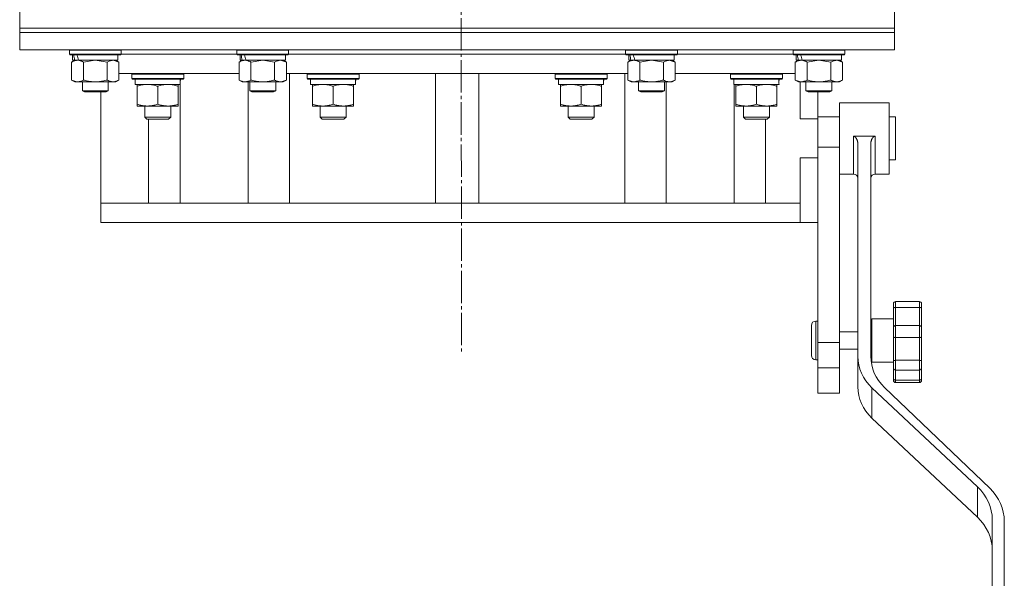
# Model space of a CAD drawing. Units: millimetres. Extents: x 0 to 21703, y -7 to 14850.
# Drawn here: x 3162 to 3618, y 8516 to 8775 of the extents above; entities that cross this region are included whole.
import ezdxf

# ---------------------------------------------------------------- set-up
doc = ezdxf.new("R2010")
doc.units = ezdxf.units.MM
doc.linetypes.add('K5LT_AXLED', pattern=[19.5, 15, -1.5, 1.5, -1.5])
doc.linetypes.add('K5LT_THIN', pattern=[0])
for name, color, linetype, true_color in [('OSI', 2, 'Continuous', 0xffff00), ('R', 1, 'Continuous', 0xff0000), ('WELDING', 7, 'Continuous', 0xffffff)]:
    doc.layers.add(name, color=color, linetype=linetype, true_color=true_color)

msp = doc.modelspace()

# ---------------------------------------------------------------- linework, layer by layer
at = {"layer": 'OSI', "color": 30, "linetype": 'K5LT_AXLED', "lineweight": 18, "true_color": 0xff8000}
msp.add_line((3364.53, 12109.81), (3366.53, 8619.82), dxfattribs=at)
at = {"layer": 'R', "color": 7, "linetype": 'K5LT_THIN', "lineweight": 18}
for p, q in [((3162.03, 8770.59), (3162.03, 8778.59)), ((3567.03, 8770.59), (3567.03, 8778.59)), ((3162.03, 8768.59), (3162.03, 8770.59)), ((3162.03, 8770.59), (3567.03, 8770.59)), ((3162.03, 8770.59), (3567.03, 8770.59)), ((3567.03, 8768.59), (3567.03, 8770.59)), ((3162.03, 8768.59), (3162.03, 8760.59)), ((3567.03, 8768.59), (3162.03, 8768.59)), ((3162.03, 8768.59), (3567.03, 8768.59)), ((3567.03, 8768.59), (3567.03, 8760.59)), ((3567.03, 8760.59), (3162.03, 8760.59)), ((3185.03, 8760.49), (3185.08, 8760.59)), ((3185.03, 8760.49), (3185.03, 8758.59)), ((3209.03, 8760.49), (3185.03, 8760.49)), ((3209.03, 8758.59), (3185.03, 8758.59)), ((3185.03, 8758.59), (3185.2, 8758.29)), ((3208.85, 8758.29), (3185.2, 8758.29)), ((3186.53, 8758.29), (3186.53, 8755.79)), ((3207.53, 8758.29), (3207.53, 8755.79)), ((3209.03, 8758.59), (3208.85, 8758.29)), ((3209.03, 8760.49), (3208.97, 8760.59)), ((3209.03, 8760.49), (3209.03, 8758.59)), ((3209.03, 8758.59), (3262.53, 8758.59)), ((3209.03, 8758.59), (3262.53, 8758.59)), ((3262.53, 8760.49), (3262.58, 8760.59)), ((3262.53, 8760.49), (3262.53, 8758.59)), ((3286.53, 8760.49), (3262.53, 8760.49)), ((3286.53, 8758.59), (3262.53, 8758.59)), ((3262.53, 8758.59), (3262.7, 8758.29)), ((3286.35, 8758.29), (3262.7, 8758.29)), ((3264.03, 8758.29), (3264.03, 8755.79)), ((3285.03, 8758.29), (3285.03, 8755.79)), ((3286.53, 8758.59), (3286.35, 8758.29)), ((3286.53, 8760.49), (3286.47, 8760.59)), ((3286.53, 8760.49), (3286.53, 8758.59)), ((3286.53, 8758.59), (3442.53, 8758.59)), ((3286.53, 8758.59), (3442.53, 8758.59)), ((3442.53, 8760.49), (3442.58, 8760.59)), ((3442.53, 8760.49), (3442.53, 8758.59)), ((3466.53, 8760.49), (3442.53, 8760.49)), ((3466.53, 8758.59), (3442.53, 8758.59)), ((3442.53, 8758.59), (3442.7, 8758.29)), ((3466.35, 8758.29), (3442.7, 8758.29)), ((3444.03, 8758.29), (3444.03, 8755.79)), ((3465.03, 8758.29), (3465.03, 8755.79)), ((3466.53, 8758.59), (3466.35, 8758.29)), ((3466.53, 8760.49), (3466.47, 8760.59)), ((3466.53, 8760.49), (3466.53, 8758.59)), ((3466.53, 8758.59), (3520.03, 8758.59)), ((3466.53, 8758.59), (3520.03, 8758.59)), ((3520.03, 8760.49), (3520.08, 8760.59)), ((3520.03, 8760.49), (3520.03, 8758.59)), ((3544.03, 8760.49), (3520.03, 8760.49)), ((3544.03, 8758.59), (3520.03, 8758.59)), ((3520.03, 8758.59), (3520.2, 8758.29)), ((3543.85, 8758.29), (3520.2, 8758.29)), ((3521.53, 8758.29), (3521.53, 8755.79)), ((3542.53, 8758.29), (3542.53, 8755.79)), ((3544.03, 8758.59), (3543.85, 8758.29)), ((3544.03, 8760.49), (3543.97, 8760.59)), ((3544.03, 8760.49), (3544.03, 8758.59)), ((3186.06, 8754.94), (3187.53, 8755.79)), ((3186.06, 8754.94), (3186.06, 8746.64)), ((3187.47, 8755.79), (3186.53, 8755.79)), ((3187.47, 8755.79), (3188.34, 8755.79)), ((3188.34, 8755.79), (3188.8, 8755.79)), ((3188.8, 8755.79), (3189.3, 8755.79)), ((3207.53, 8755.79), (3189.3, 8755.79)), ((3191.54, 8754.94), (3191.54, 8746.64)), ((3202.51, 8754.94), (3202.51, 8746.64)), ((3208, 8754.94), (3206.53, 8755.79)), ((3208, 8754.94), (3208, 8746.64)), ((3263.56, 8754.94), (3265.03, 8755.79)), ((3263.56, 8754.94), (3263.56, 8746.64)), ((3264.97, 8755.79), (3264.03, 8755.79)), ((3264.97, 8755.79), (3265.84, 8755.79)), ((3265.84, 8755.79), (3266.3, 8755.79)), ((3266.3, 8755.79), (3266.8, 8755.79)), ((3285.03, 8755.79), (3266.8, 8755.79)), ((3269.04, 8754.94), (3269.04, 8746.64)), ((3280.01, 8754.94), (3280.01, 8746.64)), ((3285.5, 8754.94), (3284.03, 8755.79)), ((3285.5, 8754.94), (3285.5, 8746.64)), ((3443.56, 8754.94), (3445.03, 8755.79)), ((3443.56, 8754.94), (3443.56, 8746.64)), ((3444.97, 8755.79), (3444.03, 8755.79)), ((3444.97, 8755.79), (3445.84, 8755.79)), ((3445.84, 8755.79), (3446.3, 8755.79)), ((3446.3, 8755.79), (3446.8, 8755.79)), ((3465.03, 8755.79), (3446.8, 8755.79)), ((3449.04, 8754.94), (3449.04, 8746.64)), ((3460.01, 8754.94), (3460.01, 8746.64)), ((3465.5, 8754.94), (3464.03, 8755.79)), ((3465.5, 8754.94), (3465.5, 8746.64)), ((3521.06, 8754.94), (3522.53, 8755.79)), ((3521.06, 8754.94), (3521.06, 8746.64)), ((3522.47, 8755.79), (3521.53, 8755.79)), ((3522.47, 8755.79), (3523.34, 8755.79)), ((3523.34, 8755.79), (3523.8, 8755.79)), ((3523.8, 8755.79), (3524.3, 8755.79)), ((3542.53, 8755.79), (3524.3, 8755.79)), ((3526.54, 8754.94), (3526.54, 8746.64)), ((3537.51, 8754.94), (3537.51, 8746.64)), ((3543, 8754.94), (3541.53, 8755.79)), ((3543, 8754.94), (3543, 8746.64)), ((3263.56, 8749.59), (3208, 8749.59)), ((3213.94, 8749.29), (3214.12, 8749.59)), ((3213.94, 8747.39), (3213.94, 8749.29)), ((3213.94, 8749.29), (3237.94, 8749.29)), ((3213.94, 8747.39), (3214.12, 8747.09)), ((3213.94, 8747.39), (3237.94, 8747.39)), ((3237.94, 8749.29), (3237.77, 8749.59)), ((3237.94, 8747.39), (3237.77, 8747.09)), ((3237.94, 8747.39), (3237.94, 8749.29)), ((3443.56, 8749.59), (3285.5, 8749.59)), ((3286.92, 8689.59), (3286.92, 8749.59)), ((3295.12, 8749.29), (3295.3, 8749.59)), ((3295.12, 8747.39), (3295.12, 8749.29)), ((3295.12, 8749.29), (3319.12, 8749.29)), ((3295.12, 8747.39), (3295.3, 8747.09)), ((3295.12, 8747.39), (3319.12, 8747.39)), ((3319.12, 8749.29), (3318.95, 8749.59)), ((3319.12, 8747.39), (3318.95, 8747.09)), ((3319.12, 8747.39), (3319.12, 8749.29)), ((3354.53, 8749.59), (3354.53, 8689.59)), ((3374.53, 8749.59), (3374.53, 8689.59)), ((3409.93, 8749.29), (3410.1, 8749.59)), ((3409.93, 8747.39), (3409.93, 8749.29)), ((3409.93, 8749.29), (3433.93, 8749.29)), ((3409.93, 8747.39), (3410.1, 8747.09)), ((3409.93, 8747.39), (3433.93, 8747.39)), ((3433.93, 8749.29), (3433.76, 8749.59)), ((3433.93, 8747.39), (3433.76, 8747.09)), ((3433.93, 8747.39), (3433.93, 8749.29)), ((3442.13, 8689.59), (3442.13, 8749.59)), ((3521.06, 8749.59), (3465.5, 8749.59)), ((3491.11, 8749.29), (3491.28, 8749.59)), ((3491.11, 8747.39), (3491.11, 8749.29)), ((3491.11, 8749.29), (3515.11, 8749.29)), ((3491.11, 8747.39), (3491.28, 8747.09)), ((3491.11, 8747.39), (3515.11, 8747.39)), ((3515.11, 8749.29), (3514.94, 8749.59)), ((3515.11, 8747.39), (3514.94, 8747.09)), ((3515.11, 8747.39), (3515.11, 8749.29)), ((3186.06, 8746.64), (3187.53, 8745.79)), ((3188.8, 8745.79), (3187.53, 8745.79)), ((3206.53, 8745.79), (3188.8, 8745.79)), ((3191.03, 8745.79), (3191.03, 8741.67)), ((3203.03, 8745.79), (3203.03, 8741.67)), ((3208, 8746.64), (3206.53, 8745.79)), ((3214.12, 8747.09), (3237.77, 8747.09)), ((3215.44, 8744.59), (3215.44, 8747.09)), ((3215.44, 8744.59), (3236.38, 8744.59)), ((3216.44, 8743.74), (3216.44, 8744.59)), ((3216.44, 8743.74), (3216.44, 8735.44)), ((3225.94, 8743.74), (3225.94, 8735.44)), ((3235.44, 8744.59), (3235.44, 8743.74)), ((3235.44, 8743.74), (3235.44, 8735.44)), ((3236.4, 8747.09), (3236.31, 8745.71)), ((3236.33, 8745.5), (3236.33, 8745.92)), ((3236.33, 8689.59), (3236.33, 8744.59)), ((3263.56, 8746.64), (3265.03, 8745.79)), ((3266.3, 8745.79), (3265.03, 8745.79)), ((3284.03, 8745.79), (3266.3, 8745.79)), ((3267.75, 8745.79), (3267.75, 8689.59)), ((3268.53, 8745.79), (3268.53, 8741.67)), ((3280.53, 8745.79), (3280.53, 8741.67)), ((3285.5, 8746.64), (3284.03, 8745.79)), ((3295.3, 8747.09), (3318.95, 8747.09)), ((3296.62, 8744.59), (3296.62, 8747.09)), ((3296.62, 8744.59), (3317.56, 8744.59)), ((3297.62, 8743.74), (3297.62, 8744.59)), ((3297.62, 8743.74), (3297.62, 8735.44)), ((3307.12, 8743.74), (3307.12, 8735.44)), ((3316.62, 8744.59), (3316.62, 8743.74)), ((3316.62, 8743.74), (3316.62, 8735.44)), ((3317.57, 8747.09), (3317.49, 8745.71)), ((3410.1, 8747.09), (3433.76, 8747.09)), ((3411.43, 8744.59), (3411.43, 8747.09)), ((3411.43, 8744.59), (3432.37, 8744.59)), ((3412.43, 8743.74), (3412.43, 8744.59)), ((3412.43, 8743.74), (3412.43, 8735.44)), ((3421.93, 8743.74), (3421.93, 8735.44)), ((3431.43, 8744.59), (3431.43, 8743.74)), ((3431.43, 8743.74), (3431.43, 8735.44)), ((3432.38, 8747.09), (3432.3, 8745.71)), ((3443.56, 8746.64), (3445.03, 8745.79)), ((3446.3, 8745.79), (3445.03, 8745.79)), ((3464.03, 8745.79), (3446.3, 8745.79)), ((3448.53, 8745.79), (3448.53, 8741.67)), ((3460.53, 8745.79), (3460.53, 8741.67)), ((3461.3, 8689.59), (3461.3, 8745.79)), ((3465.5, 8746.64), (3464.03, 8745.79)), ((3491.28, 8747.09), (3514.94, 8747.09)), ((3492.61, 8744.59), (3492.61, 8747.09)), ((3492.61, 8744.59), (3513.55, 8744.59)), ((3492.72, 8689.59), (3492.72, 8744.59)), ((3493.61, 8743.74), (3493.61, 8744.59)), ((3493.61, 8743.74), (3493.61, 8735.44)), ((3503.11, 8743.74), (3503.11, 8735.44)), ((3512.61, 8744.59), (3512.61, 8743.74)), ((3512.61, 8743.74), (3512.61, 8735.44)), ((3513.56, 8747.09), (3513.48, 8745.71)), ((3521.06, 8746.64), (3522.53, 8745.79)), ((3523.8, 8745.79), (3522.53, 8745.79)), ((3523.27, 8728.59), (3523.27, 8745.79)), ((3541.53, 8745.79), (3523.8, 8745.79)), ((3526.03, 8745.79), (3526.03, 8741.67)), ((3538.03, 8745.79), (3538.03, 8741.67)), ((3543, 8746.64), (3541.53, 8745.79)), ((3203.03, 8741.67), (3191.03, 8741.67)), ((3191.03, 8741.67), (3192.03, 8741.09)), ((3202.03, 8741.09), (3192.03, 8741.09)), ((3199.53, 8689.59), (3199.53, 8741.09)), ((3203.03, 8741.67), (3202.03, 8741.09)), ((3280.53, 8741.67), (3268.53, 8741.67)), ((3268.53, 8741.67), (3269.53, 8741.09)), ((3279.53, 8741.09), (3269.53, 8741.09)), ((3280.53, 8741.67), (3279.53, 8741.09)), ((3460.53, 8741.67), (3448.53, 8741.67)), ((3448.53, 8741.67), (3449.53, 8741.09)), ((3459.53, 8741.09), (3449.53, 8741.09)), ((3460.53, 8741.67), (3459.53, 8741.09)), ((3538.03, 8741.67), (3526.03, 8741.67)), ((3526.03, 8741.67), (3527.03, 8741.09)), ((3537.03, 8741.09), (3527.03, 8741.09)), ((3531.53, 8728.59), (3531.53, 8741.09)), ((3538.03, 8741.67), (3537.03, 8741.09)), ((3216.44, 8734.59), (3216.44, 8735.44)), ((3235.44, 8734.59), (3216.44, 8734.59)), ((3219.94, 8729.47), (3219.94, 8734.59)), ((3231.94, 8729.47), (3231.94, 8734.59)), ((3235.44, 8735.44), (3235.44, 8734.59)), ((3297.62, 8734.59), (3297.62, 8735.44)), ((3316.62, 8734.59), (3297.62, 8734.59)), ((3301.12, 8729.47), (3301.12, 8734.59)), ((3313.12, 8729.47), (3313.12, 8734.59)), ((3316.62, 8735.44), (3316.62, 8734.59)), ((3412.43, 8734.59), (3412.43, 8735.44)), ((3431.43, 8734.59), (3412.43, 8734.59)), ((3415.93, 8729.47), (3415.93, 8734.59)), ((3427.93, 8729.47), (3427.93, 8734.59)), ((3431.43, 8735.44), (3431.43, 8734.59)), ((3493.61, 8734.59), (3493.61, 8735.44)), ((3512.61, 8734.59), (3493.61, 8734.59)), ((3497.11, 8729.47), (3497.11, 8734.59)), ((3509.11, 8729.47), (3509.11, 8734.59)), ((3512.61, 8735.44), (3512.61, 8734.59)), ((3541.53, 8736.09), (3541.53, 8719.59)), ((3541.53, 8736.09), (3564.53, 8736.09)), ((3564.53, 8736.09), (3564.53, 8719.59)), ((3219.94, 8729.47), (3220.94, 8728.47)), ((3225.94, 8729.47), (3219.94, 8729.47)), ((3231.94, 8729.47), (3225.94, 8729.47)), ((3231.94, 8729.47), (3230.94, 8728.47)), ((3301.12, 8729.47), (3302.12, 8728.47)), ((3307.12, 8729.47), (3301.12, 8729.47)), ((3313.12, 8729.47), (3307.12, 8729.47)), ((3313.12, 8729.47), (3312.12, 8728.47)), ((3415.93, 8729.47), (3416.93, 8728.47)), ((3421.93, 8729.47), (3415.93, 8729.47)), ((3427.93, 8729.47), (3421.93, 8729.47)), ((3427.93, 8729.47), (3426.93, 8728.47)), ((3497.11, 8729.47), (3498.11, 8728.47)), ((3503.11, 8729.47), (3497.11, 8729.47)), ((3509.11, 8729.47), (3503.11, 8729.47)), ((3509.11, 8729.47), (3508.11, 8728.47)), ((3531.53, 8729.59), (3541.53, 8729.59)), ((3564.53, 8729.59), (3567.53, 8729.59)), ((3567.53, 8714.92), (3567.53, 8729.59)), ((3225.94, 8728.47), (3220.94, 8728.47)), ((3221.64, 8728.47), (3221.64, 8689.59)), ((3230.94, 8728.47), (3225.94, 8728.47)), ((3307.12, 8728.47), (3302.12, 8728.47)), ((3312.12, 8728.47), (3307.12, 8728.47)), ((3421.93, 8728.47), (3416.93, 8728.47)), ((3426.93, 8728.47), (3421.93, 8728.47)), ((3503.11, 8728.47), (3498.11, 8728.47)), ((3508.11, 8728.47), (3503.11, 8728.47)), ((3507.34, 8728.47), (3507.34, 8689.59)), ((3523.27, 8728.59), (3531.53, 8728.59)), ((3531.53, 8715.59), (3531.53, 8728.59)), ((3548.03, 8720.56), (3558.03, 8720.56)), ((3548.03, 8720.56), (3548.03, 8719.59)), ((3558.03, 8720.56), (3558.03, 8719.59)), ((3531.53, 8715.59), (3531.53, 8710.59)), ((3531.53, 8715.59), (3541.53, 8715.59)), ((3541.53, 8719.59), (3541.53, 8715.59)), ((3541.53, 8715.59), (3541.53, 8625.04)), ((3550.03, 8717.07), (3550.03, 8618.62)), ((3556.03, 8717.07), (3556.03, 8618.62)), ((3564.53, 8719.59), (3564.53, 8703.09)), ((3567.53, 8709.59), (3567.53, 8714.92)), ((3523.27, 8689.59), (3523.27, 8710.59)), ((3523.27, 8710.59), (3531.53, 8710.59)), ((3531.53, 8693.69), (3531.53, 8710.59)), ((3564.53, 8709.59), (3567.53, 8709.59)), ((3541.53, 8703.09), (3548.03, 8703.09)), ((3558.03, 8703.09), (3564.53, 8703.09)), ((3531.53, 8693.69), (3531.53, 8625.04)), ((3199.53, 8689.59), (3199.53, 8680.59)), ((3201, 8689.59), (3199.53, 8689.59)), ((3523.27, 8689.59), (3201, 8689.59)), ((3523.27, 8680.59), (3523.27, 8689.59)), ((3523.27, 8680.59), (3199.53, 8680.59)), ((3523.27, 8680.59), (3531.53, 8680.59)), ((3566.53, 8642.99), (3566.53, 8642.83)), ((3566.53, 8642.99), (3566.53, 8640.95)), ((3566.53, 8642.83), (3566.53, 8641.99)), ((3567.53, 8643.99), (3578.53, 8643.99)), ((3579.53, 8642.99), (3579.53, 8640.95)), ((3566.53, 8640.95), (3566.53, 8632.03)), ((3567.53, 8641.29), (3578.53, 8641.29)), ((3567.53, 8641.29), (3567.53, 8632.87)), ((3578.53, 8641.29), (3578.53, 8632.87)), ((3579.53, 8640.95), (3579.53, 8632.03)), ((3531.53, 8634.99), (3530.53, 8634.99)), ((3556.53, 8635.99), (3556.53, 8615.99)), ((3556.53, 8635.99), (3566.53, 8635.99)), ((3528.53, 8625.99), (3528.53, 8632.99)), ((3541.53, 8629.99), (3550.03, 8629.99)), ((3556.03, 8629.99), (3556.53, 8629.99)), ((3566.53, 8632.03), (3566.53, 8627.81)), ((3567.53, 8632.87), (3567.53, 8627.29)), ((3567.53, 8632.87), (3578.53, 8632.87)), ((3578.53, 8632.87), (3578.53, 8627.29)), ((3579.53, 8632.03), (3579.53, 8627.81)), ((3528.53, 8618.99), (3528.53, 8625.99)), ((3531.53, 8625.04), (3531.53, 8613.34)), ((3531.53, 8625.04), (3541.53, 8625.04)), ((3541.53, 8625.04), (3541.53, 8613.34)), ((3566.53, 8627.81), (3566.53, 8616.68)), ((3567.53, 8627.29), (3567.53, 8616.79)), ((3567.53, 8627.29), (3578.53, 8627.29)), ((3578.53, 8627.29), (3578.53, 8616.79)), ((3579.53, 8627.81), (3579.53, 8625.73)), ((3579.53, 8627.28), (3579.53, 8625.73)), ((3579.53, 8625.73), (3579.53, 8616.68)), ((3541.53, 8621.99), (3550.03, 8621.99)), ((3556.03, 8621.99), (3556.53, 8621.99)), ((3531.53, 8616.99), (3530.53, 8616.99)), ((3550.03, 8604.54), (3550.03, 8618.62)), ((3556.53, 8615.99), (3566.53, 8615.99)), ((3566.53, 8616.68), (3566.53, 8613.3)), ((3567.53, 8616.79), (3578.53, 8616.79)), ((3567.53, 8616.79), (3567.53, 8612.31)), ((3578.53, 8616.79), (3578.53, 8612.31)), ((3579.53, 8616.73), (3579.53, 8618.73)), ((3579.53, 8616.68), (3579.53, 8613.3)), ((3531.53, 8613.34), (3531.53, 8601.59)), ((3531.53, 8613.34), (3541.53, 8613.34)), ((3541.53, 8613.34), (3541.53, 8601.59)), ((3566.53, 8613.3), (3566.53, 8613.3)), ((3566.53, 8613.3), (3566.53, 8608.35)), ((3567.53, 8612.31), (3567.53, 8607.64)), ((3567.53, 8612.31), (3578.53, 8612.31)), ((3578.53, 8612.31), (3578.53, 8607.64)), ((3579.53, 8613.3), (3579.53, 8608.35)), ((3566.53, 8608.35), (3566.53, 8607.46)), ((3567.53, 8607.64), (3578.53, 8607.64)), ((3567.53, 8606.46), (3578.53, 8606.46)), ((3579.53, 8608.35), (3579.53, 8607.46)), ((3541.53, 8601.59), (3531.53, 8601.59)), ((3556.54, 8590.03), (3556.54, 8604.11)), ((3556.54, 8604.11), (3605.42, 8558.19)), ((3611.08, 8557.54), (3562.37, 8604.27)), ((3556.54, 8590.03), (3605.42, 8544.1)), ((3605.42, 8544.1), (3605.42, 8558.19)), ((3612.28, 8542.89), (3612.28, 8502.82)), ((3617.85, 8502.82), (3617.85, 8542.23))]:
    msp.add_line(p, q, dxfattribs=at)
for centre, radius, start, end in [((3548.03, 8701.09), 2, 0, 90), ((3558.03, 8701.09), 2, 90, 179.9117), ((3567.53, 8642.99), 1, 90, 180), ((3567.53, 8642.99), 1, 178.0135, 180), ((3578.53, 8642.99), 1, 0, 90), ((3530.53, 8632.99), 2, 90, 180), ((3530.53, 8618.99), 2, 180, 270), ((3567.53, 8607.46), 1, 180, 270), ((3578.53, 8607.46), 1, 270, 0)]:
    msp.add_arc(centre, radius, start, end, dxfattribs=at)
for centre, major_axis, ratio, start_param, end_param in [((3197.03, 8753.62), (6.17, -22.4), 0.379473, 4.399328, 4.511721), ((3197.03, 8760.72), (6.17, -22.4), 0.379473, 4.716306, 4.828907), ((3274.53, 8753.62), (6.17, -22.4), 0.379473, 4.399328, 4.511721), ((3274.53, 8760.72), (6.17, -22.4), 0.379473, 4.716306, 4.828907), ((3454.53, 8753.62), (6.17, -22.4), 0.379473, 4.399328, 4.511721), ((3454.53, 8760.72), (6.17, -22.4), 0.379473, 4.716306, 4.828907), ((3532.03, 8753.62), (6.17, -22.4), 0.379473, 4.399328, 4.511721), ((3532.03, 8760.72), (6.17, -22.4), 0.379473, 4.716306, 4.828907), ((3225.94, 8742.16), (0, 22.52), 0.466308, -1.462769, -1.350168), ((3307.12, 8742.16), (0, 22.52), 0.466308, -1.462769, -1.350168), ((3421.93, 8742.16), (0, 22.52), 0.466308, -1.462769, -1.350168), ((3503.11, 8742.16), (0, 22.52), 0.466308, -1.462769, -1.350168), ((3574.03, 8618.62), (-24, 0), 0.882948, 0, 0.754393), ((3580.03, 8618.62), (-24, 0), 0.882948, 0, 0.744005), ((3574.03, 8604.54), (-24, 0), 0.882948, 0, 0.754393), ((3586.98, 8542.89), (25.3, 0), 0.882948, 0, 0.754393), ((3592.23, 8542.23), (25.61, 0), 0.882948, 0, 0.744005), ((3586.98, 8528.81), (25.3, 0), 0.882948, 0, 0.754393)]:
    msp.add_ellipse(centre, major_axis=major_axis, ratio=ratio, start_param=start_param, end_param=end_param, dxfattribs=at)
at = {"layer": 'WELDING', "color": 7, "linetype": 'K5LT_THIN', "lineweight": 18}
for p, q in [((3191.61, 8754.96), (3191.54, 8754.94)), ((3197.03, 8755.79), (3191.61, 8754.96)), ((3202.51, 8754.94), (3197.03, 8755.79)), ((3208, 8754.94), (3205.25, 8755.79)), ((3269.11, 8754.96), (3269.04, 8754.94)), ((3274.53, 8755.79), (3269.11, 8754.96)), ((3280.01, 8754.94), (3274.53, 8755.79)), ((3285.5, 8754.94), (3282.75, 8755.79)), ((3449.11, 8754.96), (3449.04, 8754.94)), ((3454.53, 8755.79), (3449.11, 8754.96)), ((3460.01, 8754.94), (3454.53, 8755.79)), ((3465.5, 8754.94), (3462.75, 8755.79)), ((3526.61, 8754.96), (3526.54, 8754.94)), ((3532.03, 8755.79), (3526.61, 8754.96)), ((3537.51, 8754.94), (3532.03, 8755.79)), ((3543, 8754.94), (3540.25, 8755.79)), ((3548.03, 8719.59), (3548.03, 8703.09)), ((3558.03, 8719.59), (3558.03, 8703.09)), ((3550.03, 8701.09), (3550.03, 8701.09)), ((3566.53, 8642.83), (3566.53, 8642.83)), ((3567.53, 8643.99), (3567.53, 8641.29)), ((3578.53, 8643.99), (3578.53, 8641.29)), ((3566.53, 8641.99), (3566.53, 8642)), ((3530.53, 8625.99), (3530.53, 8634.99)), ((3530.53, 8616.99), (3530.53, 8625.99)), ((3567.53, 8607.64), (3567.53, 8606.46)), ((3578.53, 8607.64), (3578.53, 8606.46))]:
    msp.add_line(p, q, dxfattribs=at)
for points, knots in [([(3188.8, 8755.79), (3188.64, 8755.79), (3188.37, 8755.77), (3187.98, 8755.71), (3187.7, 8755.65), (3187.3, 8755.53), (3186.77, 8755.32), (3186.29, 8755.08), (3186.06, 8754.94)], [0, 0, 0, 0, 1.548206, 2.616755, 3.724998, 4.291764, 6.613357, 9, 9, 9, 9]), ([(3191.54, 8754.94), (3191.29, 8755.08), (3190.86, 8755.31), (3190.25, 8755.55), (3189.75, 8755.69), (3189.27, 8755.77), (3188.96, 8755.79), (3188.8, 8755.79)], [0, 0, 0, 0, 2.217775, 3.830428, 5.353122, 6.582558, 8, 8, 8, 8]), ([(3205.25, 8755.79), (3205.13, 8755.79), (3204.88, 8755.78), (3204.51, 8755.73), (3204.14, 8755.65), (3203.68, 8755.5), (3203.14, 8755.28), (3202.71, 8755.06), (3202.51, 8754.94)], [0, 0, 0, 0, 1.192024, 2.404251, 3.60809, 4.765234, 6.955738, 9, 9, 9, 9]), ([(3266.3, 8755.79), (3266.14, 8755.79), (3265.87, 8755.77), (3265.48, 8755.71), (3265.2, 8755.65), (3264.8, 8755.53), (3264.27, 8755.32), (3263.79, 8755.08), (3263.56, 8754.94)], [0, 0, 0, 0, 1.548206, 2.616755, 3.724998, 4.291764, 6.613357, 9, 9, 9, 9]), ([(3269.04, 8754.94), (3268.79, 8755.08), (3268.36, 8755.31), (3267.75, 8755.55), (3267.25, 8755.69), (3266.77, 8755.77), (3266.46, 8755.79), (3266.3, 8755.79)], [0, 0, 0, 0, 2.217775, 3.830428, 5.353122, 6.582558, 8, 8, 8, 8]), ([(3282.75, 8755.79), (3282.63, 8755.79), (3282.38, 8755.78), (3282.01, 8755.73), (3281.64, 8755.65), (3281.18, 8755.5), (3280.64, 8755.28), (3280.21, 8755.06), (3280.01, 8754.94)], [0, 0, 0, 0, 1.192024, 2.404251, 3.60809, 4.765234, 6.955738, 9, 9, 9, 9]), ([(3446.3, 8755.79), (3446.14, 8755.79), (3445.87, 8755.77), (3445.48, 8755.71), (3445.2, 8755.65), (3444.8, 8755.53), (3444.27, 8755.32), (3443.79, 8755.08), (3443.56, 8754.94)], [0, 0, 0, 0, 1.548206, 2.616755, 3.724998, 4.291764, 6.613357, 9, 9, 9, 9]), ([(3449.04, 8754.94), (3448.79, 8755.08), (3448.36, 8755.31), (3447.75, 8755.55), (3447.25, 8755.69), (3446.77, 8755.77), (3446.46, 8755.79), (3446.3, 8755.79)], [0, 0, 0, 0, 2.217775, 3.830428, 5.353122, 6.582558, 8, 8, 8, 8]), ([(3462.75, 8755.79), (3462.63, 8755.79), (3462.38, 8755.78), (3462.01, 8755.73), (3461.64, 8755.65), (3461.18, 8755.5), (3460.64, 8755.28), (3460.21, 8755.06), (3460.01, 8754.94)], [0, 0, 0, 0, 1.192024, 2.404251, 3.60809, 4.765234, 6.955738, 9, 9, 9, 9]), ([(3523.8, 8755.79), (3523.64, 8755.79), (3523.37, 8755.77), (3522.98, 8755.71), (3522.7, 8755.65), (3522.3, 8755.53), (3521.77, 8755.32), (3521.29, 8755.08), (3521.06, 8754.94)], [0, 0, 0, 0, 1.548206, 2.616755, 3.724998, 4.291764, 6.613357, 9, 9, 9, 9]), ([(3526.54, 8754.94), (3526.29, 8755.08), (3525.86, 8755.31), (3525.25, 8755.55), (3524.75, 8755.69), (3524.27, 8755.77), (3523.96, 8755.79), (3523.8, 8755.79)], [0, 0, 0, 0, 2.217775, 3.830428, 5.353122, 6.582558, 8, 8, 8, 8]), ([(3540.25, 8755.79), (3540.13, 8755.79), (3539.88, 8755.78), (3539.51, 8755.73), (3539.14, 8755.65), (3538.68, 8755.5), (3538.14, 8755.28), (3537.71, 8755.06), (3537.51, 8754.94)], [0, 0, 0, 0, 1.192024, 2.404251, 3.60809, 4.765234, 6.955738, 9, 9, 9, 9]), ([(3186.06, 8746.64), (3186.34, 8746.47), (3186.78, 8746.25), (3187.34, 8746.04), (3187.73, 8745.92), (3188.08, 8745.85), (3188.44, 8745.8), (3188.68, 8745.79), (3188.8, 8745.79)], [0, 0, 0, 0, 2.905563, 4.375924, 5.511195, 6.679161, 7.850161, 9, 9, 9, 9]), ([(3188.8, 8745.79), (3188.92, 8745.79), (3189.17, 8745.8), (3189.54, 8745.85), (3189.91, 8745.93), (3190.37, 8746.07), (3190.92, 8746.3), (3191.34, 8746.52), (3191.54, 8746.64)], [0, 0, 0, 0, 1.192024, 2.404251, 3.60809, 4.765234, 6.955738, 9, 9, 9, 9]), ([(3191.54, 8746.64), (3192.19, 8746.45), (3193.13, 8746.21), (3194.28, 8746.01), (3194.97, 8745.91), (3195.57, 8745.85), (3196.18, 8745.81), (3196.79, 8745.79), (3197.39, 8745.79), (3197.99, 8745.81), (3198.68, 8745.87), (3199.51, 8745.96), (3200.82, 8746.19), (3201.84, 8746.44), (3202.51, 8746.64)], [0, 0, 0, 0, 2.72415, 3.912285, 4.716446, 5.530362, 6.353984, 7.180289, 7.997717, 8.810544, 9.605533, 10.761675, 12.184093, 15, 15, 15, 15]), ([(3202.51, 8746.64), (3202.83, 8746.45), (3203.3, 8746.21), (3203.88, 8746.01), (3204.22, 8745.91), (3204.52, 8745.85), (3204.83, 8745.81), (3205.13, 8745.79), (3205.44, 8745.79), (3205.74, 8745.81), (3206.08, 8745.87), (3206.49, 8745.96), (3207.15, 8746.19), (3207.66, 8746.44), (3208, 8746.64)], [0, 0, 0, 0, 2.72415, 3.912285, 4.716446, 5.530362, 6.353984, 7.180289, 7.997717, 8.810544, 9.605533, 10.761675, 12.184093, 15, 15, 15, 15]), ([(3221.19, 8744.59), (3220.98, 8744.59), (3220.55, 8744.58), (3219.9, 8744.53), (3219.27, 8744.45), (3218.47, 8744.3), (3217.53, 8744.08), (3216.8, 8743.86), (3216.44, 8743.74)], [0, 0, 0, 0, 1.192024, 2.404251, 3.60809, 4.765234, 6.955738, 9, 9, 9, 9]), ([(3225.94, 8743.74), (3225.45, 8743.91), (3224.69, 8744.13), (3223.72, 8744.34), (3223.05, 8744.46), (3222.43, 8744.53), (3221.81, 8744.58), (3221.4, 8744.59), (3221.19, 8744.59)], [0, 0, 0, 0, 2.905563, 4.375924, 5.511195, 6.679161, 7.850161, 9, 9, 9, 9]), ([(3230.69, 8744.59), (3230.48, 8744.59), (3230.05, 8744.58), (3229.4, 8744.53), (3228.77, 8744.45), (3227.97, 8744.3), (3227.03, 8744.08), (3226.3, 8743.86), (3225.94, 8743.74)], [0, 0, 0, 0, 1.192024, 2.404251, 3.60809, 4.765234, 6.955738, 9, 9, 9, 9]), ([(3235.44, 8743.74), (3234.95, 8743.91), (3234.19, 8744.13), (3233.22, 8744.34), (3232.55, 8744.46), (3231.93, 8744.53), (3231.31, 8744.58), (3230.9, 8744.59), (3230.69, 8744.59)], [0, 0, 0, 0, 2.905563, 4.375924, 5.511195, 6.679161, 7.850161, 9, 9, 9, 9]), ([(3263.56, 8746.64), (3263.84, 8746.47), (3264.28, 8746.25), (3264.84, 8746.04), (3265.23, 8745.92), (3265.58, 8745.85), (3265.94, 8745.8), (3266.18, 8745.79), (3266.3, 8745.79)], [0, 0, 0, 0, 2.905563, 4.375924, 5.511195, 6.679161, 7.850161, 9, 9, 9, 9]), ([(3266.3, 8745.79), (3266.42, 8745.79), (3266.67, 8745.8), (3267.04, 8745.85), (3267.41, 8745.93), (3267.87, 8746.07), (3268.42, 8746.3), (3268.84, 8746.52), (3269.04, 8746.64)], [0, 0, 0, 0, 1.192024, 2.404251, 3.60809, 4.765234, 6.955738, 9, 9, 9, 9]), ([(3269.04, 8746.64), (3269.69, 8746.45), (3270.63, 8746.21), (3271.78, 8746.01), (3272.47, 8745.91), (3273.07, 8745.85), (3273.68, 8745.81), (3274.29, 8745.79), (3274.89, 8745.79), (3275.49, 8745.81), (3276.18, 8745.87), (3277.01, 8745.96), (3278.32, 8746.19), (3279.34, 8746.44), (3280.01, 8746.64)], [0, 0, 0, 0, 2.72415, 3.912285, 4.716446, 5.530362, 6.353984, 7.180289, 7.997717, 8.810544, 9.605533, 10.761675, 12.184093, 15, 15, 15, 15]), ([(3280.01, 8746.64), (3280.33, 8746.45), (3280.8, 8746.21), (3281.38, 8746.01), (3281.72, 8745.91), (3282.02, 8745.85), (3282.33, 8745.81), (3282.63, 8745.79), (3282.94, 8745.79), (3283.24, 8745.81), (3283.58, 8745.87), (3283.99, 8745.96), (3284.65, 8746.19), (3285.16, 8746.44), (3285.5, 8746.64)], [0, 0, 0, 0, 2.72415, 3.912285, 4.716446, 5.530362, 6.353984, 7.180289, 7.997717, 8.810544, 9.605533, 10.761675, 12.184093, 15, 15, 15, 15]), ([(3302.37, 8744.59), (3302.16, 8744.59), (3301.73, 8744.58), (3301.08, 8744.53), (3300.45, 8744.45), (3299.65, 8744.3), (3298.71, 8744.08), (3297.98, 8743.86), (3297.62, 8743.74)], [0, 0, 0, 0, 1.192024, 2.404251, 3.60809, 4.765234, 6.955738, 9, 9, 9, 9]), ([(3307.12, 8743.74), (3306.63, 8743.91), (3305.87, 8744.13), (3304.9, 8744.34), (3304.23, 8744.46), (3303.61, 8744.53), (3302.99, 8744.58), (3302.58, 8744.59), (3302.37, 8744.59)], [0, 0, 0, 0, 2.905563, 4.375924, 5.511195, 6.679161, 7.850161, 9, 9, 9, 9]), ([(3311.87, 8744.59), (3311.66, 8744.59), (3311.23, 8744.58), (3310.58, 8744.53), (3309.95, 8744.45), (3309.15, 8744.3), (3308.21, 8744.08), (3307.48, 8743.86), (3307.12, 8743.74)], [0, 0, 0, 0, 1.192024, 2.404251, 3.60809, 4.765234, 6.955738, 9, 9, 9, 9]), ([(3316.62, 8743.74), (3316.13, 8743.91), (3315.37, 8744.13), (3314.4, 8744.34), (3313.73, 8744.46), (3313.11, 8744.53), (3312.49, 8744.58), (3312.08, 8744.59), (3311.87, 8744.59)], [0, 0, 0, 0, 2.905563, 4.375924, 5.511195, 6.679161, 7.850161, 9, 9, 9, 9]), ([(3417.18, 8744.59), (3416.96, 8744.59), (3416.53, 8744.58), (3415.89, 8744.53), (3415.26, 8744.45), (3414.45, 8744.3), (3413.51, 8744.08), (3412.78, 8743.86), (3412.43, 8743.74)], [0, 0, 0, 0, 1.192024, 2.404251, 3.60809, 4.765234, 6.955738, 9, 9, 9, 9]), ([(3421.93, 8743.74), (3421.43, 8743.91), (3420.67, 8744.13), (3419.7, 8744.34), (3419.04, 8744.46), (3418.42, 8744.53), (3417.8, 8744.58), (3417.38, 8744.59), (3417.18, 8744.59)], [0, 0, 0, 0, 2.905563, 4.375924, 5.511195, 6.679161, 7.850161, 9, 9, 9, 9]), ([(3426.68, 8744.59), (3426.46, 8744.59), (3426.03, 8744.58), (3425.39, 8744.53), (3424.76, 8744.45), (3423.95, 8744.3), (3423.01, 8744.08), (3422.28, 8743.86), (3421.93, 8743.74)], [0, 0, 0, 0, 1.192024, 2.404251, 3.60809, 4.765234, 6.955738, 9, 9, 9, 9]), ([(3431.43, 8743.74), (3430.93, 8743.91), (3430.17, 8744.13), (3429.2, 8744.34), (3428.54, 8744.46), (3427.92, 8744.53), (3427.3, 8744.58), (3426.88, 8744.59), (3426.68, 8744.59)], [0, 0, 0, 0, 2.905563, 4.375924, 5.511195, 6.679161, 7.850161, 9, 9, 9, 9]), ([(3443.56, 8746.64), (3443.84, 8746.47), (3444.28, 8746.25), (3444.84, 8746.04), (3445.23, 8745.92), (3445.58, 8745.85), (3445.94, 8745.8), (3446.18, 8745.79), (3446.3, 8745.79)], [0, 0, 0, 0, 2.905563, 4.375924, 5.511195, 6.679161, 7.850161, 9, 9, 9, 9]), ([(3446.3, 8745.79), (3446.42, 8745.79), (3446.67, 8745.8), (3447.04, 8745.85), (3447.41, 8745.93), (3447.87, 8746.07), (3448.42, 8746.3), (3448.84, 8746.52), (3449.04, 8746.64)], [0, 0, 0, 0, 1.192024, 2.404251, 3.60809, 4.765234, 6.955738, 9, 9, 9, 9]), ([(3449.04, 8746.64), (3449.69, 8746.45), (3450.63, 8746.21), (3451.78, 8746.01), (3452.47, 8745.91), (3453.07, 8745.85), (3453.68, 8745.81), (3454.29, 8745.79), (3454.89, 8745.79), (3455.49, 8745.81), (3456.18, 8745.87), (3457.01, 8745.96), (3458.32, 8746.19), (3459.34, 8746.44), (3460.01, 8746.64)], [0, 0, 0, 0, 2.72415, 3.912285, 4.716446, 5.530362, 6.353984, 7.180289, 7.997717, 8.810544, 9.605533, 10.761675, 12.184093, 15, 15, 15, 15]), ([(3460.01, 8746.64), (3460.33, 8746.45), (3460.8, 8746.21), (3461.38, 8746.01), (3461.72, 8745.91), (3462.02, 8745.85), (3462.33, 8745.81), (3462.63, 8745.79), (3462.94, 8745.79), (3463.24, 8745.81), (3463.58, 8745.87), (3463.99, 8745.96), (3464.65, 8746.19), (3465.16, 8746.44), (3465.5, 8746.64)], [0, 0, 0, 0, 2.72415, 3.912285, 4.716446, 5.530362, 6.353984, 7.180289, 7.997717, 8.810544, 9.605533, 10.761675, 12.184093, 15, 15, 15, 15]), ([(3498.36, 8744.59), (3498.14, 8744.59), (3497.71, 8744.58), (3497.07, 8744.53), (3496.43, 8744.45), (3495.63, 8744.3), (3494.69, 8744.08), (3493.96, 8743.86), (3493.61, 8743.74)], [0, 0, 0, 0, 1.192024, 2.404251, 3.60809, 4.765234, 6.955738, 9, 9, 9, 9]), ([(3503.11, 8743.74), (3502.61, 8743.91), (3501.85, 8744.13), (3500.88, 8744.34), (3500.21, 8744.46), (3499.6, 8744.53), (3498.98, 8744.58), (3498.56, 8744.59), (3498.36, 8744.59)], [0, 0, 0, 0, 2.905563, 4.375924, 5.511195, 6.679161, 7.850161, 9, 9, 9, 9]), ([(3507.86, 8744.59), (3507.64, 8744.59), (3507.21, 8744.58), (3506.57, 8744.53), (3505.93, 8744.45), (3505.13, 8744.3), (3504.19, 8744.08), (3503.46, 8743.86), (3503.11, 8743.74)], [0, 0, 0, 0, 1.192024, 2.404251, 3.60809, 4.765234, 6.955738, 9, 9, 9, 9]), ([(3512.61, 8743.74), (3512.11, 8743.91), (3511.35, 8744.13), (3510.38, 8744.34), (3509.71, 8744.46), (3509.1, 8744.53), (3508.48, 8744.58), (3508.06, 8744.59), (3507.86, 8744.59)], [0, 0, 0, 0, 2.905563, 4.375924, 5.511195, 6.679161, 7.850161, 9, 9, 9, 9]), ([(3521.06, 8746.64), (3521.34, 8746.47), (3521.78, 8746.25), (3522.34, 8746.04), (3522.73, 8745.92), (3523.08, 8745.85), (3523.44, 8745.8), (3523.68, 8745.79), (3523.8, 8745.79)], [0, 0, 0, 0, 2.905563, 4.375924, 5.511195, 6.679161, 7.850161, 9, 9, 9, 9]), ([(3523.8, 8745.79), (3523.92, 8745.79), (3524.17, 8745.8), (3524.54, 8745.85), (3524.91, 8745.93), (3525.37, 8746.07), (3525.92, 8746.3), (3526.34, 8746.52), (3526.54, 8746.64)], [0, 0, 0, 0, 1.192024, 2.404251, 3.60809, 4.765234, 6.955738, 9, 9, 9, 9]), ([(3526.54, 8746.64), (3527.19, 8746.45), (3528.13, 8746.21), (3529.28, 8746.01), (3529.97, 8745.91), (3530.57, 8745.85), (3531.18, 8745.81), (3531.79, 8745.79), (3532.39, 8745.79), (3532.99, 8745.81), (3533.68, 8745.87), (3534.51, 8745.96), (3535.82, 8746.19), (3536.84, 8746.44), (3537.51, 8746.64)], [0, 0, 0, 0, 2.72415, 3.912285, 4.716446, 5.530362, 6.353984, 7.180289, 7.997717, 8.810544, 9.605533, 10.761675, 12.184093, 15, 15, 15, 15]), ([(3537.51, 8746.64), (3537.83, 8746.45), (3538.3, 8746.21), (3538.88, 8746.01), (3539.22, 8745.91), (3539.52, 8745.85), (3539.83, 8745.81), (3540.13, 8745.79), (3540.44, 8745.79), (3540.74, 8745.81), (3541.08, 8745.87), (3541.49, 8745.96), (3542.15, 8746.19), (3542.66, 8746.44), (3543, 8746.64)], [0, 0, 0, 0, 2.72415, 3.912285, 4.716446, 5.530362, 6.353984, 7.180289, 7.997717, 8.810544, 9.605533, 10.761675, 12.184093, 15, 15, 15, 15]), ([(3216.44, 8735.44), (3217, 8735.25), (3217.82, 8735.01), (3218.81, 8734.81), (3219.41, 8734.71), (3219.93, 8734.65), (3220.46, 8734.61), (3220.99, 8734.59), (3221.51, 8734.59), (3222.03, 8734.61), (3222.62, 8734.67), (3223.34, 8734.76), (3224.48, 8734.99), (3225.37, 8735.24), (3225.94, 8735.44)], [0, 0, 0, 0, 2.72415, 3.912285, 4.716446, 5.530362, 6.353984, 7.180289, 7.997717, 8.810544, 9.605533, 10.761675, 12.184093, 15, 15, 15, 15]), ([(3225.94, 8735.44), (3226.5, 8735.25), (3227.32, 8735.01), (3228.31, 8734.81), (3228.91, 8734.71), (3229.43, 8734.65), (3229.96, 8734.61), (3230.49, 8734.59), (3231.01, 8734.59), (3231.53, 8734.61), (3232.12, 8734.67), (3232.84, 8734.76), (3233.98, 8734.99), (3234.87, 8735.24), (3235.44, 8735.44)], [0, 0, 0, 0, 2.72415, 3.912285, 4.716446, 5.530362, 6.353984, 7.180289, 7.997717, 8.810544, 9.605533, 10.761675, 12.184093, 15, 15, 15, 15]), ([(3297.62, 8735.44), (3298.18, 8735.25), (3299, 8735.01), (3299.99, 8734.81), (3300.59, 8734.71), (3301.11, 8734.65), (3301.64, 8734.61), (3302.17, 8734.59), (3302.69, 8734.59), (3303.21, 8734.61), (3303.8, 8734.67), (3304.52, 8734.76), (3305.66, 8734.99), (3306.54, 8735.24), (3307.12, 8735.44)], [0, 0, 0, 0, 2.72415, 3.912285, 4.716446, 5.530362, 6.353984, 7.180289, 7.997717, 8.810544, 9.605533, 10.761675, 12.184093, 15, 15, 15, 15]), ([(3307.12, 8735.44), (3307.68, 8735.25), (3308.5, 8735.01), (3309.49, 8734.81), (3310.09, 8734.71), (3310.61, 8734.65), (3311.14, 8734.61), (3311.67, 8734.59), (3312.19, 8734.59), (3312.71, 8734.61), (3313.3, 8734.67), (3314.02, 8734.76), (3315.16, 8734.99), (3316.04, 8735.24), (3316.62, 8735.44)], [0, 0, 0, 0, 2.72415, 3.912285, 4.716446, 5.530362, 6.353984, 7.180289, 7.997717, 8.810544, 9.605533, 10.761675, 12.184093, 15, 15, 15, 15]), ([(3412.43, 8735.44), (3412.99, 8735.25), (3413.8, 8735.01), (3414.8, 8734.81), (3415.4, 8734.71), (3415.92, 8734.65), (3416.44, 8734.61), (3416.97, 8734.59), (3417.5, 8734.59), (3418.02, 8734.61), (3418.61, 8734.67), (3419.33, 8734.76), (3420.47, 8734.99), (3421.35, 8735.24), (3421.93, 8735.44)], [0, 0, 0, 0, 2.72415, 3.912285, 4.716446, 5.530362, 6.353984, 7.180289, 7.997717, 8.810544, 9.605533, 10.761675, 12.184093, 15, 15, 15, 15]), ([(3421.93, 8735.44), (3422.49, 8735.25), (3423.3, 8735.01), (3424.3, 8734.81), (3424.9, 8734.71), (3425.42, 8734.65), (3425.94, 8734.61), (3426.47, 8734.59), (3427, 8734.59), (3427.52, 8734.61), (3428.11, 8734.67), (3428.83, 8734.76), (3429.97, 8734.99), (3430.85, 8735.24), (3431.43, 8735.44)], [0, 0, 0, 0, 2.72415, 3.912285, 4.716446, 5.530362, 6.353984, 7.180289, 7.997717, 8.810544, 9.605533, 10.761675, 12.184093, 15, 15, 15, 15]), ([(3493.61, 8735.44), (3494.17, 8735.25), (3494.98, 8735.01), (3495.98, 8734.81), (3496.57, 8734.71), (3497.1, 8734.65), (3497.62, 8734.61), (3498.15, 8734.59), (3498.68, 8734.59), (3499.2, 8734.61), (3499.79, 8734.67), (3500.51, 8734.76), (3501.65, 8734.99), (3502.53, 8735.24), (3503.11, 8735.44)], [0, 0, 0, 0, 2.72415, 3.912285, 4.716446, 5.530362, 6.353984, 7.180289, 7.997717, 8.810544, 9.605533, 10.761675, 12.184093, 15, 15, 15, 15]), ([(3503.11, 8735.44), (3503.67, 8735.25), (3504.48, 8735.01), (3505.48, 8734.81), (3506.07, 8734.71), (3506.6, 8734.65), (3507.12, 8734.61), (3507.65, 8734.59), (3508.18, 8734.59), (3508.7, 8734.61), (3509.29, 8734.67), (3510.01, 8734.76), (3511.15, 8734.99), (3512.03, 8735.24), (3512.61, 8735.44)], [0, 0, 0, 0, 2.72415, 3.912285, 4.716446, 5.530362, 6.353984, 7.180289, 7.997717, 8.810544, 9.605533, 10.761675, 12.184093, 15, 15, 15, 15]), ([(3550.03, 8717.07), (3550.03, 8717.25), (3550.01, 8717.55), (3549.96, 8717.9), (3549.9, 8718.2), (3549.83, 8718.47), (3549.73, 8718.78), (3549.62, 8719.05), (3549.51, 8719.28), (3549.4, 8719.48), (3549.32, 8719.62), (3549.23, 8719.76), (3549.13, 8719.89), (3549.03, 8720.01), (3548.94, 8720.11), (3548.85, 8720.2), (3548.74, 8720.29), (3548.62, 8720.38), (3548.51, 8720.44), (3548.4, 8720.49), (3548.24, 8720.54), (3548.1, 8720.56), (3548.03, 8720.56)], [0, 0, 0, 0, 2.923006, 5.068783, 5.767819, 7.813437, 9.727839, 10.932263, 12.647423, 13.691257, 14.641392, 15.220166, 16.391835, 17.262389, 17.65548, 18.347252, 19.243533, 19.978856, 20.569729, 20.992584, 21.925869, 23, 23, 23, 23]), ([(3556.03, 8717.07), (3556.03, 8717.25), (3556.04, 8717.55), (3556.1, 8717.9), (3556.16, 8718.2), (3556.23, 8718.47), (3556.33, 8718.78), (3556.44, 8719.05), (3556.54, 8719.28), (3556.65, 8719.48), (3556.73, 8719.62), (3556.83, 8719.76), (3556.93, 8719.89), (3557.03, 8720.01), (3557.11, 8720.11), (3557.2, 8720.2), (3557.32, 8720.29), (3557.44, 8720.38), (3557.54, 8720.44), (3557.66, 8720.49), (3557.81, 8720.54), (3557.95, 8720.56), (3558.03, 8720.56)], [0, 0, 0, 0, 2.923006, 5.068783, 5.767819, 7.813437, 9.727839, 10.932263, 12.647423, 13.691257, 14.641392, 15.220166, 16.391835, 17.262389, 17.65548, 18.347252, 19.243533, 19.978856, 20.569729, 20.992584, 21.925869, 23, 23, 23, 23]), ([(3567.53, 8641.29), (3567.46, 8641.29), (3567.33, 8641.29), (3567.16, 8641.27), (3567.01, 8641.24), (3566.87, 8641.21), (3566.76, 8641.17), (3566.66, 8641.12), (3566.59, 8641.07), (3566.54, 8641.02), (3566.53, 8640.98), (3566.53, 8640.95)], [0, 0, 0, 0, 1.564375, 2.928676, 4.145153, 5.393687, 6.678712, 7.947749, 9.220336, 10.473482, 12, 12, 12, 12]), ([(3578.53, 8641.29), (3578.59, 8641.29), (3578.72, 8641.29), (3578.9, 8641.27), (3579.05, 8641.24), (3579.18, 8641.21), (3579.3, 8641.17), (3579.39, 8641.12), (3579.46, 8641.07), (3579.51, 8641.02), (3579.53, 8640.98), (3579.53, 8640.95)], [0, 0, 0, 0, 1.564375, 2.928676, 4.145153, 5.393687, 6.678712, 7.947749, 9.220336, 10.473482, 12, 12, 12, 12]), ([(3567.53, 8632.87), (3567.46, 8632.87), (3567.33, 8632.86), (3567.16, 8632.82), (3567.01, 8632.75), (3566.88, 8632.68), (3566.76, 8632.58), (3566.67, 8632.46), (3566.59, 8632.34), (3566.55, 8632.22), (3566.53, 8632.11), (3566.53, 8632.05), (3566.53, 8632.03)], [0, 0, 0, 0, 1.67327, 3.133806, 4.435461, 5.779772, 7.156552, 8.519617, 9.880209, 11.222542, 12.262487, 13, 13, 13, 13]), ([(3578.53, 8632.87), (3578.59, 8632.87), (3578.72, 8632.86), (3578.89, 8632.82), (3579.04, 8632.75), (3579.17, 8632.68), (3579.29, 8632.58), (3579.39, 8632.46), (3579.46, 8632.34), (3579.5, 8632.22), (3579.52, 8632.11), (3579.53, 8632.05), (3579.53, 8632.03)], [0, 0, 0, 0, 1.67327, 3.133806, 4.435461, 5.779772, 7.156552, 8.519617, 9.880209, 11.222542, 12.262487, 13, 13, 13, 13]), ([(3567.53, 8627.29), (3567.46, 8627.29), (3567.33, 8627.29), (3567.16, 8627.32), (3567.01, 8627.36), (3566.87, 8627.41), (3566.76, 8627.47), (3566.66, 8627.55), (3566.59, 8627.62), (3566.54, 8627.71), (3566.53, 8627.78), (3566.53, 8627.81)], [0, 0, 0, 0, 1.564375, 2.928676, 4.145153, 5.393687, 6.678712, 7.947749, 9.220336, 10.473482, 12, 12, 12, 12]), ([(3578.53, 8627.29), (3578.59, 8627.29), (3578.72, 8627.29), (3578.9, 8627.32), (3579.05, 8627.36), (3579.18, 8627.41), (3579.3, 8627.47), (3579.39, 8627.55), (3579.46, 8627.62), (3579.51, 8627.71), (3579.53, 8627.78), (3579.53, 8627.81)], [0, 0, 0, 0, 1.564375, 2.928676, 4.145153, 5.393687, 6.678712, 7.947749, 9.220336, 10.473482, 12, 12, 12, 12]), ([(3567.53, 8616.79), (3567.46, 8616.79), (3567.33, 8616.79), (3567.16, 8616.78), (3567.01, 8616.77), (3566.88, 8616.76), (3566.76, 8616.75), (3566.67, 8616.74), (3566.59, 8616.72), (3566.55, 8616.71), (3566.53, 8616.69), (3566.53, 8616.69), (3566.53, 8616.68)], [0, 0, 0, 0, 1.67327, 3.133806, 4.435461, 5.779772, 7.156552, 8.519617, 9.880209, 11.222542, 12.262487, 13, 13, 13, 13]), ([(3578.53, 8616.79), (3578.59, 8616.79), (3578.72, 8616.79), (3578.89, 8616.78), (3579.04, 8616.77), (3579.17, 8616.76), (3579.29, 8616.75), (3579.39, 8616.74), (3579.46, 8616.72), (3579.5, 8616.71), (3579.52, 8616.69), (3579.53, 8616.69), (3579.53, 8616.68)], [0, 0, 0, 0, 1.67327, 3.133806, 4.435461, 5.779772, 7.156552, 8.519617, 9.880209, 11.222542, 12.262487, 13, 13, 13, 13]), ([(3567.53, 8612.31), (3567.46, 8612.31), (3567.33, 8612.32), (3567.16, 8612.38), (3567.01, 8612.45), (3566.87, 8612.54), (3566.76, 8612.66), (3566.66, 8612.8), (3566.59, 8612.95), (3566.54, 8613.12), (3566.53, 8613.24), (3566.53, 8613.3)], [0, 0, 0, 0, 1.564375, 2.928676, 4.145153, 5.393687, 6.678712, 7.947749, 9.220336, 10.473482, 12, 12, 12, 12]), ([(3578.53, 8612.31), (3578.59, 8612.31), (3578.72, 8612.32), (3578.9, 8612.38), (3579.05, 8612.45), (3579.18, 8612.54), (3579.3, 8612.66), (3579.39, 8612.8), (3579.46, 8612.95), (3579.51, 8613.12), (3579.53, 8613.24), (3579.53, 8613.3)], [0, 0, 0, 0, 1.564375, 2.928676, 4.145153, 5.393687, 6.678712, 7.947749, 9.220336, 10.473482, 12, 12, 12, 12]), ([(3567.53, 8607.64), (3567.46, 8607.64), (3567.33, 8607.65), (3567.16, 8607.68), (3567.01, 8607.74), (3566.88, 8607.8), (3566.76, 8607.88), (3566.67, 8607.98), (3566.59, 8608.09), (3566.55, 8608.19), (3566.53, 8608.28), (3566.53, 8608.33), (3566.53, 8608.35)], [0, 0, 0, 0, 1.67327, 3.133806, 4.435461, 5.779771, 7.156551, 8.519614, 9.880201, 11.222472, 12.262418, 13, 13, 13, 13]), ([(3578.53, 8607.64), (3578.59, 8607.64), (3578.72, 8607.65), (3578.89, 8607.68), (3579.04, 8607.74), (3579.17, 8607.8), (3579.29, 8607.88), (3579.39, 8607.98), (3579.46, 8608.09), (3579.5, 8608.19), (3579.52, 8608.28), (3579.53, 8608.33), (3579.53, 8608.35)], [0, 0, 0, 0, 1.67327, 3.133806, 4.435461, 5.779771, 7.156551, 8.519614, 9.880201, 11.222472, 12.262418, 13, 13, 13, 13])]:
    msp.add_open_spline(points, degree=3, knots=knots, dxfattribs=at)

doc.saveas('drawing.dxf')
